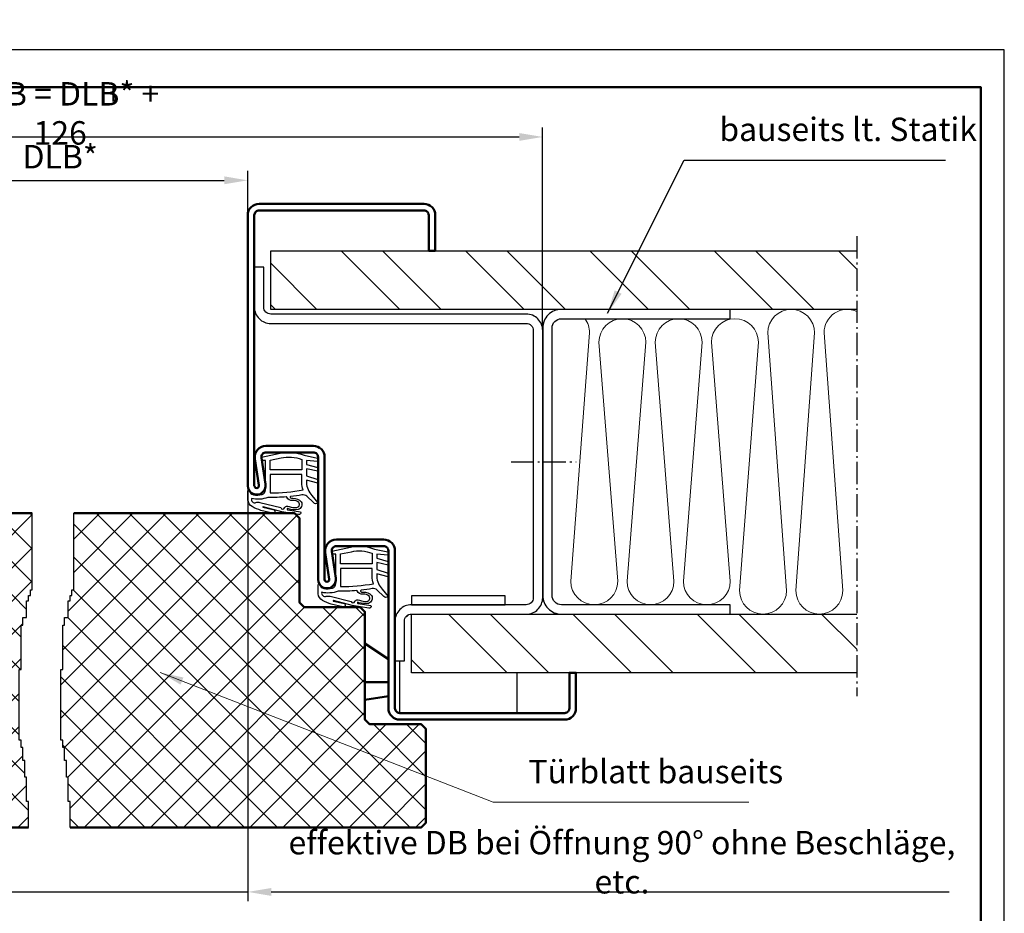
# Model space of a CAD drawing. Extents: x 0 to 420, y 0 to 303.
# Drawn here: x 210 to 420, y 113 to 303 of the extents above; entities that cross this region are included whole.
import ezdxf

# ---------------------------------------------------------------- set-up
doc = ezdxf.new("R2010")
doc.units = 0
doc.header["$MEASUREMENT"] = 0
doc.linetypes.add('AM_DIN_G_W050X2', pattern=[6.875, 4.75, -0.875, 0.375, -0.875])
doc.layers.get('Defpoints').update_dxf_attribs({"linetype": 'CONTINUOUS', "lineweight": 13})
for name, color, linetype, lineweight in [('BE', 30, 'CONTINUOUS', 18), ('L2', 4, 'CONTINUOUS', 25), ('L5', 3, 'CONTINUOUS', 50), ('MI', 2, 'AM_DIN_G_W050X2', 25), ('R2', 4, 'CONTINUOUS', 25), ('R5', 3, 'CONTINUOUS', 50), ('SR', 9, 'CONTINUOUS', 18)]:
    doc.layers.add(name, color=color, linetype=linetype, lineweight=lineweight)
doc.styles.add('ISOCP091', font='isocp.shx', dxfattribs={"width": 0.91})
doc.dimstyles.new('DOMO_INT', dxfattribs={"dimtxt": 2.5, "dimasz": 2.5, "dimexe": 1, "dimexo": 0, "dimgap": 1.25, "dimtad": 1, "dimdec": 8, "dimdsep": 46, "dimtxsty": 'ISOCP091', "dimcen": 1.5, "dimclrt": 40, "dimadec": 8, "dimazin": 2, "dimtfac": 1, "dimtdec": 8, "dimtmove": 0, "dimatfit": 0, "dimfxl": 1, "dimtolj": 1, "dimarcsym": 0})

# ---------------------------------------------------------------- blocks, each defined once
blk = doc.blocks.new('*D29')
at = {"layer": 'BE', "color": 0, "lineweight": -2}
for p, q in [((178.64, 261.72), (178.64, 271.15)), ((258.64, 261.72), (258.64, 271.15)), ((183.64, 269.15), (253.64, 269.15))]:
    blk.add_line(p, q, dxfattribs=at)
at = {"layer": 'BE', "color": 0}
for points in [[(183.64, 269.99), (183.64, 268.32), (178.64, 269.15)], [(253.64, 269.99), (253.64, 268.32), (258.64, 269.15)]]:
    blk.add_solid(points, dxfattribs=at)
at = {"layer": 'Defpoints', "color": 0}
for p in [(258.64, 269.15), (178.64, 261.72), (258.64, 261.72)]:
    blk.add_point(p, dxfattribs=at)
at = {"layer": 'BE', "color": 40, "insert": (218.64, 274.19), "char_height": 5, "attachment_point": 5, "style": 'ISOCP091'}
blk.add_mtext('\\A1;DLB{\\fArial|b0|i0|c0|p34;*}', dxfattribs=at)
blk = doc.blocks.new('*D19')
at = {"layer": 'BE', "color": 0, "lineweight": -2}
for p, q in [((115.74, 237.62), (115.74, 280.4)), ((321.54, 237.62), (321.54, 280.4)), ((120.74, 278.4), (316.54, 278.4))]:
    blk.add_line(p, q, dxfattribs=at)
at = {"layer": 'BE', "color": 0}
for points in [[(120.74, 279.24), (120.74, 277.57), (115.74, 278.4)], [(316.54, 279.24), (316.54, 277.57), (321.54, 278.4)]]:
    blk.add_solid(points, dxfattribs=at)
at = {"layer": 'Defpoints', "color": 0}
for p in [(321.54, 278.4), (115.74, 237.62), (321.54, 237.62)]:
    blk.add_point(p, dxfattribs=at)
at = {"layer": 'BE', "color": 40, "insert": (218.64, 283.44), "char_height": 5, "attachment_point": 5, "style": 'ISOCP091'}
blk.add_mtext('\\A1;EMB = DLB{\\fArial|b0|i0|c0|p34;*} + 126', dxfattribs=at)
blk = doc.blocks.new('RAHMEN_A3_DOMO_INT_2002_06')
at = {"layer": 'R2'}
blk.add_lwpolyline([(420, 0), (420, 297), (0, 297), (0, 0)], close=True, dxfattribs=at)
at = {"layer": 'R5'}
blk.add_line((230, 289), (230, 286), dxfattribs=at)
blk.add_lwpolyline([(20, 5), (20, 289), (415, 289), (415, 5)], close=True, dxfattribs=at)
blk = doc.blocks.new('*D13')
at = {"layer": 'BE', "color": 0, "lineweight": -2}
for p, q in [((133, 60.32), (133, -28.34)), ((54.42, -43), (54.42, -24.34)), ((49.42, -26.34), (44.42, -26.34)), ((54.42, -26.34), (133, -26.34)), ((138, -26.34), (282.62, -26.34))]:
    blk.add_line(p, q, dxfattribs=at)
at = {"layer": 'BE', "color": 0}
for points in [[(49.42, -25.51), (49.42, -27.18), (54.42, -26.34)], [(138, -25.51), (138, -27.18), (133, -26.34)]]:
    blk.add_solid(points, dxfattribs=at)
at = {"layer": 'Defpoints', "color": 0}
for p in [(133, 60.32), (54.42, -26.34), (54.42, -43)]:
    blk.add_point(p, dxfattribs=at)
at = {"layer": 'BE', "color": 40, "insert": (212.81, -20), "char_height": 5, "attachment_point": 5, "style": 'ISOCP091'}
blk.add_mtext('\\A1;effektive DB bei Öffnung 90° ohne Beschläge, etc.', dxfattribs=at)
blk = doc.blocks.new('Wandprofil')
at = {"layer": 'L2'}
blk.add_lwpolyline([(-73, 85.5), (-73, 87.5), (-37, 87.5, -0.414214), (-33, 83.5), (-33, 26.5, -0.414214), (-37, 22.5), (-73, 22.5), (-73, 24.5), (-37, 24.5, 0.414214), (-35, 26.5), (-35, 83.5, 0.414214), (-37, 85.5)], format="xyb", close=True, dxfattribs=at)
at = {"layer": 'MI'}
blk.add_line((-26.31, 55), (-40.15, 55), dxfattribs=at)
blk = doc.blocks.new('HALTEBÜGEL')
at = {"layer": 'L2'}
blk.add_lwpolyline([(370.96, 164.28), (346.46, 164.28, -0.414214), (342.96, 167.78), (342.96, 224.78, -0.414214), (346.46, 228.28), (400.96, 228.28, 0.414214), (402.46, 229.78), (402.46, 238.28), (404.46, 238.28), (404.46, 229.78, -0.414214), (400.96, 226.28), (346.46, 226.28, 0.414214), (344.96, 224.78), (344.96, 167.78, 0.414214), (346.46, 166.28), (370.96, 166.28, -0.414214), (374.46, 162.78), (374.46, 154.28), (372.46, 154.28), (372.46, 162.78, 0.414214)], format="xyb", close=True, dxfattribs=at)
blk = doc.blocks.new('Wandanschluss_Doppelfalz_gefälzt_82_G')
at = {"layer": 'SR'}
h = blk.add_hatch(dxfattribs=at)
h.set_pattern_fill('ANSI32', color=256, scale=50, style=0)
h.set_pattern_definition([(45, (-1436.257, -868.224), (-13.25825, 13.25825), []), (45, (-1427.418, -868.224), (-13.25825, 13.25825), [])])
h.paths.add_polyline_path([(163.74, 229.28), (163.74, 241.78), (48.74, 241.78), (48.74, 229.28)])
h.paths.add_polyline_path([(173.74, 241.78), (163.74, 241.78), (163.74, 229.28), (173.74, 229.28)])
h = blk.add_hatch(dxfattribs=at)
h.set_pattern_fill('ANSI32', color=256, scale=50, style=0)
h.set_pattern_definition([(45, (202.488, 8e-12), (-13.2583, 13.2583), []), (45, (211.327, 8e-12), (-13.2583, 13.2583), [])])
h.paths.add_polyline_path([(48.74, 164.28), (48.74, 151.78), (143.74, 151.78), (143.74, 164.28)])
at = {"layer": 'L2'}
for p, q in [((146.24, 143.18), (146.24, 154.28)), ((121.24, 151.78), (121.24, 143.18))]:
    blk.add_line(p, q, dxfattribs=at)
for points in [[(48.74, 229.28), (173.74, 229.28), (173.74, 241.78), (48.74, 241.78)], [(48.74, 151.78), (143.74, 151.78), (143.74, 164.28), (48.74, 164.28)]]:
    blk.add_lwpolyline(points, dxfattribs=at)
blk.add_lwpolyline([(123.74, 168.18), (143.74, 168.18), (143.74, 166.28), (123.74, 166.28)], close=True, dxfattribs=at)
blk.add_arc((146.24, 165.78), 2.5, 220.556, 239.8329, dxfattribs=at)
at = {"layer": 'MI'}
blk.add_line((48.74, 244.88), (48.74, 146.74), dxfattribs=at)
at = {"layer": 'SR'}
blk.add_lwpolyline([(106.74, 227.28, 0.162278), (105.74, 224.28), (109.74, 171.28, -1), (99.74, 171.28), (103.74, 222.28, 1), (93.74, 222.28), (97.74, 171.28, -1), (87.74, 171.28), (91.74, 222.28, 1), (81.74, 222.28), (85.74, 171.28, -1), (75.74, 171.28), (79.74, 222.28, 1), (69.74, 222.28), (73.74, 169.28, -1), (63.74, 169.28), (67.74, 224.28, 1), (57.74, 224.28), (61.74, 169.28, -1), (51.74, 169.28), (55.74, 224.28, 0.540575), (48.74, 228.86)], format="xyb", dxfattribs=at)
at = {"layer": 'MI'}
blk.add_blockref('HALTEBÜGEL', (-227.22, 0), dxfattribs=at)
at = {"layer": 'SR'}
blk.add_blockref('Wandprofil', (148.74, 141.78), dxfattribs=at)
blk = doc.blocks.new('Dichtung_C550')
at = {"layer": 'L2', "flags": 128}
blk.add_lwpolyline([(-1.78, -12.2, 0.126023), (0.27, -12.06, -2.057815), (0.38, -12.25), (-2.29, -12.67, 0.677018), (-1.9, -13.25), (1.66, -12.66), (5.64, -11.58, -0.672035), (5.75, -11.72), (3.33, -12.26, 0.80616), (3.67, -12.98), (6.13, -12.39, 0.034089), (8.04, -11.56, 0.246936), (8.91, -10.16, 0.032766), (8.91, -8.22, 0.801435), (8.63, -8.2, -0.259211), (7.75, -9.04, -0.106469), (5.9, -8.96, -0.341425), (5.15, -7.99), (5.15, -1.71), (5.95, -1.73), (6.04, -1.04), (2.06, -0.2, 0.146261), (-3.08, -0.62), (-5.9, -1.22), (-5.9, -1.95), (-3.58, -1.74), (-3.58, -2.57), (-6.02, -3.25), (-6.02, -4.04), (-3.58, -3.5), (-3.58, -4.97), (-6.02, -5.79), (-6.02, -6.58), (-3.58, -5.9), (-3.58, -6.47, -0.185265), (-4.74, -9.21), (-6.01, -10.73, 0.46774), (-5.05, -10.72), (-3.67, -9.37, -0.224318), (-2.6, -9.07, 0.015187), (-0.25, -9.4, -0.630459), (-0.16, -9.66, -0.245119), (-0.66, -9.79, 0.23529), (-2.44, -10.54, 0.504292)], format="xyb", close=True, dxfattribs=at)
at = {"layer": 'L2'}
for points in [[(-2.58, -1.5), (-2.58, -3.74), (4.15, -3.74), (4.15, -1.66), (1.85, -1.18, 0.141587)], [(-2.58, -4.74), (4.15, -4.74), (4.15, -8.63, -0.046345), (-2.85, -8.01, 0.087436), (-2.58, -6.47)], [(0.1, -11.54, -0.12373), (-1.49, -11.76, -0.572885), (-1.95, -10.7, -0.231858), (-0.65, -10.27, 0.361817), (0.59, -9.55, -0.259074), (0.72, -9.49, 0.025542), (4.7, -9.62, 0.150126), (8.17, -9.84, -0.589241), (7.21, -10.7, 0.153197), (6.36, -10.7), (1.89, -11.78, -0.812085), (1.11, -11.8, 0.414639)]]:
    blk.add_lwpolyline(points, format="xyb", close=True, dxfattribs=at)
blk = doc.blocks.new('Türblatt_Doppelfalz_gefälzt_gedreht')
at = {"layer": 'BE'}
dim = blk.add_linear_dim(base=(54.41890718, -26.34463491), p1=(133, 60.31890718), p2=(54.41890718, -43), text='effektive DB bei Öffnung 90° ohne Beschläge, etc.', dimstyle='DOMO_INT', override={"dimscale": 2}, dxfattribs=at)
dim.commit()
dim.dimension.update_dxf_attribs({"geometry": '*D13', "text_midpoint": (212.81056229, -26.34463491), "dimtype": 128})
blk = doc.blocks.new('Türblatt_Doppelfalz_gefälzt')
at = {"layer": 'SR'}
h = blk.add_hatch(dxfattribs=at)
h.set_pattern_fill('ANSI37', color=256, scale=40, style=0)
h.set_pattern_definition([(45, (-240, -7.34), (-3.535534, 3.535534), []), (135, (-240, -7.34), (-3.535534, -3.535534), [])])
h.paths.add_polyline_path([(449.64267807, 189.77646722), (448.77315761, 190.64598768), (447.98900693, 190.77646722), (401.54407231, 190.77646722), (401.54407231, 174.46120276), (401.148133, 174.46120276), (401.148133, 173.2736226), (400.75218977, 173.2736226), (400.75218977, 172.08604245), (400.35625046, 172.08604245), (400.35625046, 168.52329807), (399.56436792, 168.52329807), (399.56436792, 166.93985917), (399.16842861, 166.93985917), (399.16842861, 157.43921401), (398.77248538, 157.43921401), (398.77248538, 142.39652292), (399.16842861, 142.39652292), (399.16842861, 140.81308402), (399.56436792, 140.81308402), (399.56436792, 138.04206105), (399.96030723, 138.04206105), (399.96030723, 134.47932058), (400.35625046, 134.47932058), (400.35625046, 129.3331373), (400.75218977, 129.3331373), (400.75218977, 123.77646722), (475.64267807, 123.77646722), (476.64267807, 124.77646722), (476.64267807, 144.77646722), (475.64267807, 145.77646722), (464.64267807, 145.77646722), (463.64267807, 146.77646722), (463.64267807, 169.77646722), (462.64267807, 170.77646722), (450.64267807, 170.77646722), (449.64267807, 171.77646722)])
h.paths.add_polyline_path([(392.66824922, 190.77646722), (349.29634921, 190.77646722), (348.51219852, 190.64598768), (347.64267807, 189.77646722), (347.64267807, 171.77646722), (346.64267807, 170.77646722), (334.64267807, 170.77646722), (333.64267807, 169.77646722), (333.64267807, 146.77646722), (332.64267807, 145.77646722), (321.64267807, 145.77646722), (320.64267807, 144.77646722), (320.64267807, 124.77646722), (321.64267807, 123.77646722), (391.87636668, 123.77646722), (391.87636668, 129.3331373), (391.48042737, 129.3331373), (391.48042737, 134.47932058), (391.08448414, 134.47932058), (391.08448414, 138.04206105), (390.68854483, 138.04206105), (390.68854483, 140.81308402), (390.29260552, 140.81308402), (390.29260552, 142.39652292), (389.89666229, 142.39652292), (389.89666229, 157.43921401), (390.29260552, 157.43921401), (390.29260552, 166.93985917), (390.68854483, 166.93985917), (390.68854483, 168.52329807), (391.48042737, 168.52329807), (391.48042737, 172.08604245), (391.87636668, 172.08604245), (391.87636668, 173.2736226), (392.27230991, 173.2736226), (392.27230991, 174.46120276), (392.66824922, 174.46120276)])
h.paths.add_polyline_path([(360.23411864, 156.96619655), (360.23411864, 164.58673789), (367.73510289, 164.58673789), (367.73510289, 156.96619655)], flags=24)
h.paths.add_polyline_path([(360.23411864, 180.96440521), (360.23411864, 188.58852923), (367.73510289, 188.58852923), (367.73510289, 180.96440521)], flags=24)
at = {"layer": 'L2'}
for points in [[(391.87636668, 123.77646722), (391.87636668, 129.3331373), (391.48042737, 129.3331373), (391.48042737, 134.47932058), (391.08448414, 134.47932058), (391.08448414, 138.04206105), (390.68854483, 138.04206105), (390.68854483, 140.81308402), (390.29260552, 140.81308402), (390.29260552, 142.39652292), (389.89666229, 142.39652292), (389.89666229, 157.43921401), (390.29260552, 157.43921401), (390.29260552, 166.93985917), (390.68854483, 166.93985917), (390.68854483, 168.52329807), (391.48042737, 168.52329807), (391.48042737, 172.08604245), (391.87636668, 172.08604245), (391.87636668, 173.2736226), (392.27230991, 173.2736226), (392.27230991, 174.46120276), (392.66824922, 174.46120276), (392.66824922, 190.77646722)], [(400.75218977, 123.77646722), (400.75218977, 129.3331373), (400.35625046, 129.3331373), (400.35625046, 134.47932058), (399.96030723, 134.47932058), (399.96030723, 138.04206105), (399.56436792, 138.04206105), (399.56436792, 140.81308402), (399.16842861, 140.81308402), (399.16842861, 142.39652292), (398.77248538, 142.39652292), (398.77248538, 157.43921401), (399.16842861, 157.43921401), (399.16842861, 166.93985917), (399.56436792, 166.93985917), (399.56436792, 168.52329807), (400.35625046, 168.52329807), (400.35625046, 172.08604245), (400.75218977, 172.08604245), (400.75218977, 173.2736226), (401.148133, 173.2736226), (401.148133, 174.46120276), (401.54407231, 174.46120276), (401.54407231, 190.77646722)]]:
    blk.add_lwpolyline(points, dxfattribs=at)
at = {"layer": 'L5'}
blk.add_line((468.64267807, 154.72646722), (463.64267807, 154.72646722), dxfattribs=at)
for points in [[(392.66824922, 190.77646722), (348.64267807, 190.77646722), (347.64267807, 189.77646722), (347.64267807, 171.77646722), (346.64267807, 170.77646722), (334.64267807, 170.77646722), (333.64267807, 169.77646722), (333.64267807, 146.77646722), (332.64267807, 145.77646722), (321.64267807, 145.77646722), (320.64267807, 144.77646722), (320.64267807, 124.77646722), (321.64267807, 123.77646722), (391.87636668, 123.77646722)], [(401.54407231, 190.77646722), (448.64267807, 190.77646722), (449.64267807, 189.77646722), (449.64267807, 171.77646722), (450.64267807, 170.77646722), (462.64267807, 170.77646722), (463.64267807, 169.77646722), (463.64267807, 146.77646722), (464.64267807, 145.77646722), (475.64267807, 145.77646722), (476.64267807, 144.77646722), (476.64267807, 124.77646722), (475.64267807, 123.77646722), (400.75218977, 123.77646722)], [(463.64267807, 162.97646722), (468.64267807, 159.64313389)], [(468.64267807, 151.80980055), (463.64267807, 150.97646722)]]:
    blk.add_lwpolyline(points, dxfattribs=at)
at = {"layer": 'BE', "color": 40, "insert": (498.49294471, 131.62993411), "char_height": 5, "attachment_point": 7, "style": 'ISOCP091'}
blk.add_mtext('Türblatt bauseits', dxfattribs=at)
at = {"layer": 'BE', "annotation_type": 0, "has_hookline": 1, "hookline_direction": 0, "text_width": 46.99469291}
blk.add_leader([(419.95975909, 156.81279426), (490.99294471, 129.12993411), (495.99294471, 129.12993411)], dimstyle='DOMO_INT', override={"dimscale": 2}, dxfattribs=at)

msp = doc.modelspace()

# ---------------------------------------------------------------- linework, layer by layer
at = {"layer": 'L5'}
msp.add_lwpolyline([(326.24267807, 155.51634693), (291.04267807, 155.51634693, -0.4142135624), (290.04267807, 156.51634693), (290.04267807, 190.11634693, 0.4142135624), (287.64267807, 192.51634693), (277.54267807, 192.51634693, 0.4594370583), (275.1703131, 189.7531879), (276.03692077, 184.09200506, -1.0789873792), (275.04267807, 184.01634693), (275.04267807, 210.11634693, 0.4142135624), (272.64267807, 212.51634693), (262.54267807, 212.51634693, 0.4594370583), (260.1703131, 209.7531879), (261.03692077, 204.09200506, -1.0789873792), (260.04267807, 204.01634693), (260.04267807, 261.71634693, -0.4142135624), (261.04267807, 262.71634693), (296.24267807, 262.71634693, -0.4142135624), (297.24267807, 261.71634693), (297.24267807, 254.11634693), (298.64267807, 254.11634693), (298.64267807, 261.71634693, 0.4142135624), (296.24267807, 264.11634693), (261.04267807, 264.11634693, 0.4142135624), (258.64267807, 261.71634693), (258.64267807, 204.01634693, 1.0789873792), (262.42080033, 204.30384782), (261.55419267, 209.96503066, -0.4594370583), (262.54267807, 211.11634693), (272.64267807, 211.11634693, -0.4142135624), (273.64267807, 210.11634693), (273.64267807, 184.01634693, 1.0789873792), (277.42080033, 184.30384782), (276.55419267, 189.96503066, -0.4594370583), (277.54267807, 191.11634693), (287.64267807, 191.11634693, -0.4142135624), (288.64267807, 190.11634693), (288.64267807, 156.51634693, 0.4142135624), (291.04267807, 154.11634693), (326.24267807, 154.11634693, 0.4142135624), (328.64267807, 156.51634693), (328.64267807, 164.11634693), (327.24267807, 164.11634693), (327.24267807, 156.51634693, -0.4142135624)], format="xyb", close=True, dxfattribs=at)

# ---------------------------------------------------------------- block references
at = {"layer": 'L2', "xscale": -1}
for p in [(267.59267807, 211.11634693), (282.59267807, 191.11634693)]:
    msp.add_blockref('Dichtung_C550', p, dxfattribs=at)
at = {"layer": 'L5'}
msp.add_blockref('RAHMEN_A3_DOMO_INT_2002_06', (0, 0), dxfattribs=at)
at = {"layer": 'L5', "xscale": -1}
msp.add_blockref('Wandanschluss_Doppelfalz_gefälzt_82_G', (437.28535614, 12.33987971), dxfattribs=at)
at = {"layer": 'MI'}
msp.add_blockref('Türblatt_Doppelfalz_gefälzt_gedreht', (125.64267807, 143.69743975), dxfattribs=at)
at = {"layer": 'SR'}
msp.add_blockref('Türblatt_Doppelfalz_gefälzt', (-180, 7.33987971), dxfattribs=at)

# ---------------------------------------------------------------- texts
at = {"layer": 'BE', "color": 40, "insert": (359.2127583, 275.9642225), "char_height": 5, "attachment_point": 7, "style": 'ISOCP091'}
msp.add_mtext('bauseits lt. Statik', dxfattribs=at)

# ---------------------------------------------------------------- dimensions: what is measured, and where the dimension line sits
at = {"layer": 'BE'}
for base, p1, p2, text, picture, middle in [((321.54267807, 278.40305059), (115.74267807, 237.61634693), (321.54267807, 237.61634693), 'EMB = DLB{\\fArial|b0|i0|c0|p34;*} + 126', '*D19', (218.64267807, 283.43782242)), ((258.64267807, 269.15173842), (178.64267807, 261.71634693), (258.64267807, 261.71634693), 'DLB{\\fArial|b0|i0|c0|p34;*}', '*D29', (218.64267807, 274.18651024))]:
    dim = msp.add_linear_dim(base=base, p1=p1, p2=p2, text=text, dimstyle='DOMO_INT', override={"dimscale": 2}, dxfattribs=at)
    dim.commit()
    dim.dimension.update_dxf_attribs({"geometry": picture, "text_midpoint": middle})

# ---------------------------------------------------------------- leaders
at = {"layer": 'BE', "annotation_type": 0, "has_hookline": 1, "hookline_direction": 0, "text_width": 48.25275}
msp.add_leader([(335.39761312, 240.83180414), (351.7127583, 273.4642225), (356.7127583, 273.4642225)], dimstyle='DOMO_INT', override={"dimscale": 2, "dimgap": 1.25, "dimtad": 1}, dxfattribs=at)

doc.saveas('drawing.dxf')
